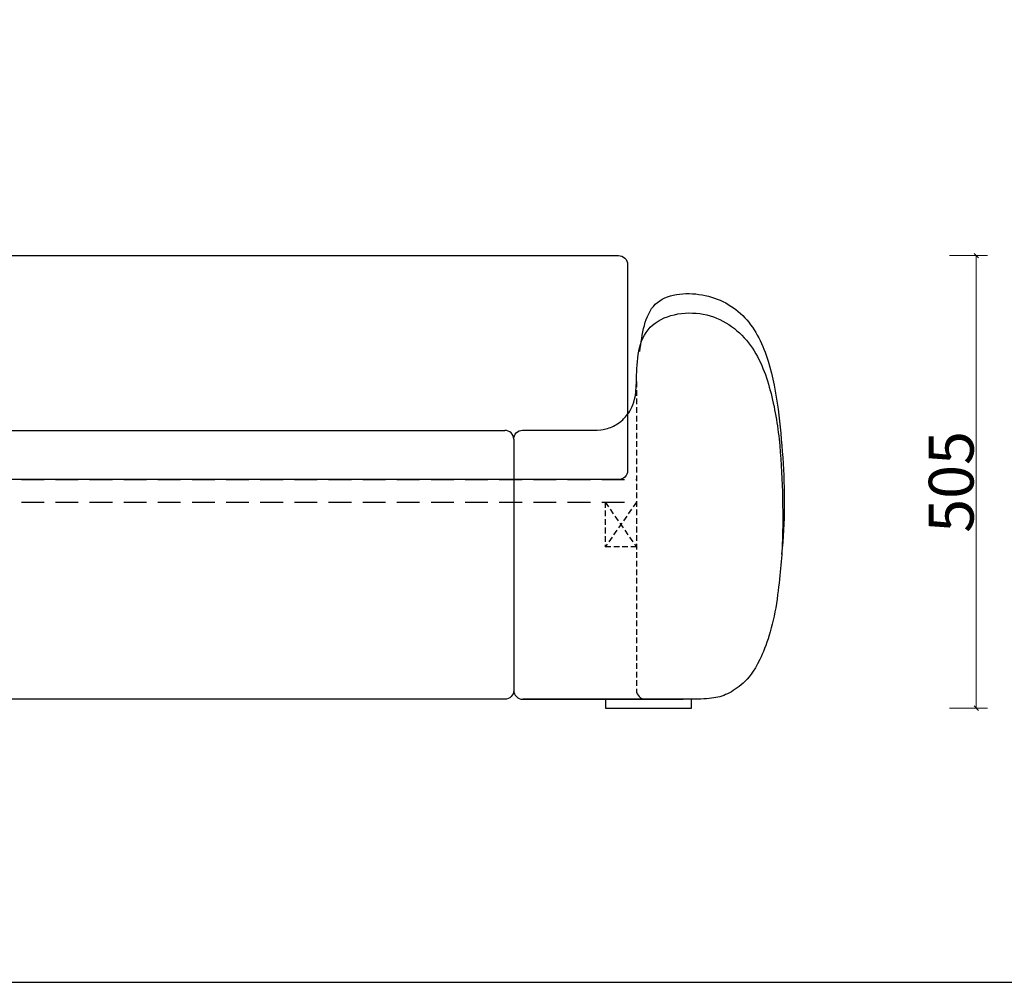
# Model space of a CAD drawing. Units: millimetres. Extents: x 2066 to 25599, y -21222 to -702.
# Drawn here: x 6989 to 8088, y -10908 to -9834 of the extents above; entities that cross this region are included whole.
import ezdxf

# ---------------------------------------------------------------- set-up
doc = ezdxf.new("R2010")
doc.units = ezdxf.units.MM
doc.linetypes.add('DASHEDX2', pattern=[38.1, 25.4, -12.7])
doc.linetypes.add('HIDDEN', pattern=[9.525, 6.35, -3.175])
doc.layers.add('轮廓线', color=7, linetype='Continuous', lineweight=25)
doc.styles.get("Standard").update_dxf_attribs({"font": 'txt.shx', "width": 0.5})
doc.dimstyles.new('J-10', dxfattribs={"dimscale": 10, "dimtxt": 5, "dimasz": 0.5, "dimexe": 1.25, "dimexo": 0.625, "dimgap": 0.3, "dimtad": 1, "dimdec": 0, "dimzin": 9, "dimdsep": 46, "dimtxsty": 'Standard', "dimblk": 'OBLIQUE', "dimcen": 7.5, "dimclrd": 146, "dimclre": 146, "dimclrt": 256, "dimadec": 0, "dimazin": 2, "dimtm": 1e-09, "dimtfac": 0.7, "dimtdec": 0, "dimtix": 1, "dimtmove": 1, "dimatfit": 3, "dimfxl": 3, "dimfxlon": 1, "dimtolj": 1, "dimtzin": 10, "dimlwd": 9, "dimlwe": 9, "dimarcsym": 0})

# ---------------------------------------------------------------- blocks, each defined once
blk = doc.blocks.new('_Oblique')
at = {"color": 0, "linetype": 'ByBlock', "lineweight": -2}
blk.add_line((-0.5, -0.5), (0.5, 0.5), dxfattribs=at)
blk = doc.blocks.new('*D12')
at = {"color": 146, "lineweight": 9, "transparency": 16777216}
for p, q in [((5407.1, -9229.3), (5407.1, -9186.8)), ((7840.1, -9229.3), (7840.1, -9186.8)), ((5407.1, -9199.3), (7840.1, -9199.3))]:
    blk.add_line(p, q, dxfattribs=at)
at = {"layer": 'Defpoints', "color": 0, "lineweight": 13, "transparency": 16777216}
for p in [(7840.1, -9199.3), (5407.1, -9667.3), (7840.1, -10235.4)]:
    blk.add_point(p, dxfattribs=at)
at = {"color": 146, "lineweight": 9, "transparency": 16777216, "xscale": 5, "yscale": 5, "zscale": 5, "rotation": 180}
blk.add_blockref('_Oblique', (5407.1, -9199.3), dxfattribs=at)
at = {"color": 146, "lineweight": 9, "transparency": 16777216, "xscale": 5, "yscale": 5, "zscale": 5}
blk.add_blockref('_Oblique', (7840.1, -9199.3), dxfattribs=at)
at = {"transparency": 16777216, "insert": (6623.6, -9171.3), "char_height": 50, "attachment_point": 5}
blk.add_mtext('\\A1;2435', dxfattribs=at)
blk = doc.blocks.new('*D231')
at = {"color": 146, "lineweight": 9, "transparency": 16777216}
for p, q in [((8026.9, -10097.1), (8069.4, -10097.1)), ((8056.9, -10097.1), (8056.9, -10602.1)), ((8026.9, -10602.1), (8069.4, -10602.1))]:
    blk.add_line(p, q, dxfattribs=at)
at = {"layer": 'Defpoints', "color": 0, "lineweight": 13, "transparency": 16777216}
for p in [(7608.1, -10097.1), (7691.1, -10602.1), (8056.9, -10602.1)]:
    blk.add_point(p, dxfattribs=at)
at = {"color": 146, "lineweight": 9, "transparency": 16777216, "xscale": 5, "yscale": 5, "zscale": 5}
for p, rotation in [((8056.9, -10097.1), 90), ((8056.9, -10602.1), 270)]:
    blk.add_blockref('_Oblique', p, dxfattribs=dict(at, rotation=rotation))
at = {"transparency": 16777216, "insert": (8028.9, -10349.6), "char_height": 50, "attachment_point": 5, "rotation": 90}
blk.add_mtext('\\A1;505', dxfattribs=at)
blk = doc.blocks.new('A3')
blk.add_line((30, -1395), (3750, -1395))

msp = doc.modelspace()

# ---------------------------------------------------------------- linework, layer by layer
msp.add_line((7550.43, -10291.88), (7627.43, -10291.88))
at = {"color": 0}
msp.add_line((7540.67, -10301.87), (7540.67, -10582.06), dxfattribs=at)
at = {"color": 3, "linetype": 'DASHEDX2'}
for p, q in [((5657.67, -10347.06), (7677.67, -10347.06)), ((5657.67, -10372.06), (7677.67, -10372.06))]:
    msp.add_line(p, q, dxfattribs=at)
at = {"color": 253, "linetype": 'HIDDEN'}
for p, q in [((7642.67, -10372.06), (7677.67, -10422.06)), ((7677.67, -10372.06), (7642.67, -10422.06)), ((7677.67, -10422.06), (7642.67, -10422.06))]:
    msp.add_line(p, q, dxfattribs=at)
at = {"color": 4}
msp.add_lwpolyline([(5677.67, -10097.06), (7657.67, -10097.06, -0.4142136), (7667.67, -10107.06), (7667.67, -10337.06, -0.4142136), (7657.67, -10347.06), (5677.67, -10347.06, -0.4142136), (5667.67, -10337.06), (5667.67, -10107.06, -0.4142136)], format="xyb", close=True, dxfattribs=at)
at = {"color": 253, "linetype": 'HIDDEN'}
for points in [[(7677.67, -10237.59), (7677.67, -10582.06)], [(7642.67, -10372.06), (7642.67, -10422.06)]]:
    msp.add_lwpolyline(points, dxfattribs=at)
at = {"color": 0}
for points in [[(5672.67, -10292.06), (7530.67, -10292.06)], [(7530.67, -10592.06), (5672.67, -10592.06)], [(7607.67, -10592.06), (7550.67, -10592.06)], [(7667.67, -10592.06), (7550.67, -10592.06)], [(7550.67, -10592.06), (7729.7, -10592.06)]]:
    msp.add_lwpolyline(points, dxfattribs=at)
msp.add_lwpolyline([(7739.16, -10592.05), (7643.08, -10592.05), (7643.08, -10602.05), (7739.16, -10602.05)], close=True)
for centre, start, end in [((7530.67, -10302.06), 0, 90), ((7550.67, -10582.06), 180, 270), ((7687.67, -10582.06), 180, 270)]:
    msp.add_arc(centre, 10, start, end, dxfattribs=at)
at = {"color": 0, "extrusion": (0, 0, -1)}
for centre, start, end in [((-7550.67, -10301.87), 0, 88.6164), ((-7530.67, -10582.06), 180, 270)]:
    msp.add_arc(centre, 10, start, end, dxfattribs=at)
at = {"color": 0, "lineweight": -3}
msp.add_open_spline([(7681.29, -10204.1), (7684.16, -10184.84), (7689.2, -10141.54), (7753.43, -10135.45), (7802.65, -10161.96), (7827.15, -10214.53), (7836.37, -10268.5), (7841.3, -10322.19), (7843.46, -10376.28), (7841.74, -10412.33), (7839.36, -10430.2)], degree=3, dxfattribs=at)
for points, knots in [([(7677.67, -10237.6), (7677.95, -10219.46), (7678.56, -10170.44), (7751.28, -10153.05), (7805.76, -10188.07), (7827.97, -10243.53), (7837.96, -10301.61), (7840.86, -10360.71), (7841.33, -10420.05), (7837.59, -10459.07), (7830.05, -10511.13), (7814.44, -10555.4), (7796.5, -10575.32), (7779.15, -10587.2), (7762.65, -10591.73), (7746.6, -10592.06), (7729.7, -10592.06)], [0, 0, 0, 0, 0.6153846, 1.2307692, 1.8461538, 2.4615385, 3.0769231, 3.6923077, 4.3076923, 4.9230769, 4.9230769, 5.5384615, 6.1538462, 6.7692308, 7.3846154, 8, 8, 8, 8]), ([(7627.43, -10291.88), (7638.1, -10291.62), (7642.38, -10290.89), (7648.89, -10289.01), (7655.36, -10285.66), (7661.77, -10281.08), (7671.45, -10270.93), (7677.52, -10254.25), (7677.67, -10237.59)], [0.1996621, 0.1996621, 0.1996621, 0.1996621, 1, 2, 3, 4, 5, 6, 6, 6, 6])]:
    msp.add_open_spline(points, degree=3, knots=knots, dxfattribs=at)

# ---------------------------------------------------------------- block references
at = {"layer": '轮廓线', "color": 0, "linetype": 'ByBlock', "lineweight": -3, "xscale": 1.8, "yscale": 1.8, "zscale": 1.8}
msp.add_blockref('A3', (2065.84, -8396.98), dxfattribs=at)

# ---------------------------------------------------------------- dimensions: what is measured, and where the dimension line sits
dim = msp.add_linear_dim(base=(7840.12, -9199.31), p1=(5407.12, -9667.26), p2=(7840.12, -10235.37), text='2435', dimstyle='J-10')
dim.commit()
dim.dimension.update_dxf_attribs({"geometry": '*D12', "text_midpoint": (6623.62, -9171.31)})
dim = msp.add_linear_dim(base=(8056.87, -10602.05), p1=(7608.07, -10097.06), p2=(7691.12, -10602.05), angle=90, dimstyle='J-10')
dim.commit()
dim.dimension.update_dxf_attribs({"geometry": '*D231', "text_midpoint": (8028.87, -10349.55)})

doc.saveas('drawing.dxf')
